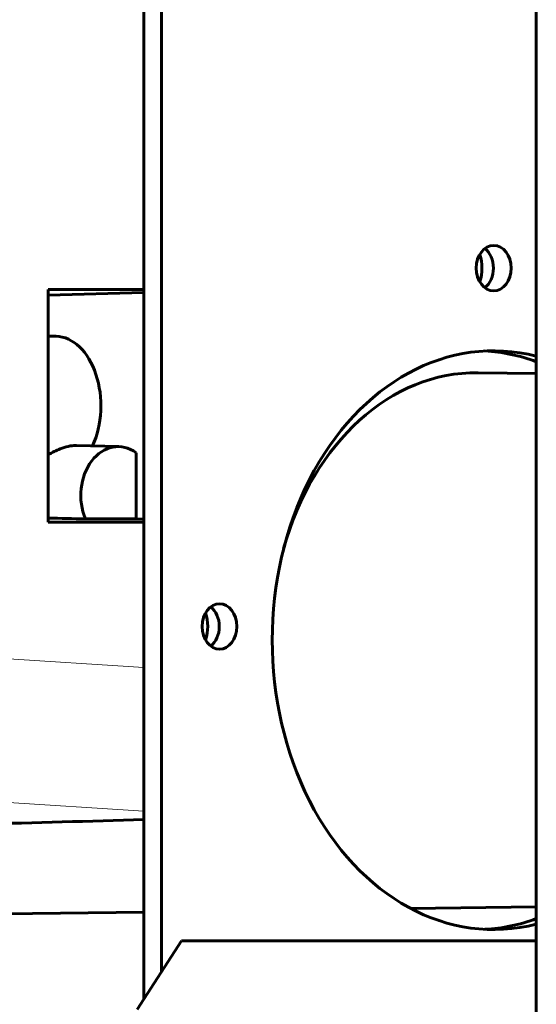
# Model space of a CAD drawing. Units: millimetres. Extents: x 0 to 426, y 0 to 297.
# Drawn here: x 160 to 165, y 63 to 72 of the extents above; entities that cross this region are included whole.
import ezdxf

# ---------------------------------------------------------------- set-up
doc = ezdxf.new("R2010")
doc.units = ezdxf.units.MM
doc.linetypes.add('AM_ISO09W050', pattern=[22.5, 12, -1.5, 3, -1.5, 3, -1.5])
doc.layers.add('実線', color=3, linetype='Continuous', lineweight=60)
doc.layers.add('想像線', color=2, linetype='AM_ISO09W050', lineweight=20)

msp = doc.modelspace()

# ---------------------------------------------------------------- linework, layer by layer
at = {"layer": '実線'}
for p, q in [((164.6182, 121.3299), (164.6182, 40.3503)), ((160.7715, 62.5869), (160.7695, 74.4911)), ((160.945, 62.8568), (160.943, 74.4065)), ((159.8344, 67.2564), (159.8344, 69.536)), ((159.8344, 69.536), (160.7703, 69.536)), ((159.8344, 69.4813), (160.7703, 69.5062)), ((159.8344, 69.0797), (159.9105, 69.0777)), ((164.6185, 68.7126), (164.0473, 68.7204)), ((160.5262, 67.9967), (160.11, 68.008)), ((160.6953, 67.9374), (160.6953, 67.2882)), ((160.7707, 67.2564), (159.8344, 67.2564)), ((160.6953, 67.2882), (160.198, 67.2882)), ((160.6953, 67.2882), (160.7707, 67.2862)), ((164.6185, 63.491), (163.3866, 63.4743)), ((160.7714, 63.4388), (159.4091, 63.4203)), ((160.705, 62.4833), (161.1387, 63.1582)), ((164.6185, 63.1582), (161.1387, 63.1582)), ((161.1387, 63.1582), (161.3454, 63.1582)), ((161.3454, 63.1582), (164.6185, 63.1582))]:
    msp.add_line(p, q, dxfattribs=at)
for centre in [(164.2006, 69.7456), (161.5131, 66.2357)]:
    msp.add_ellipse(centre, major_axis=(0, 0.2227), ratio=0.766044, dxfattribs=at)
for centre, major_axis, ratio, start_param, end_param in [((164.0271, 69.7456), (0, 0.2227), 0.766044, 3.675087, 5.749691), ((163.8269, 69.7459), (0, 0.3374), 0.766044, 4.304285, 5.119216), ((159.9027, 68.3962), (0, 0.6816), 0.656159, 4.098675, 6.265732), ((164.2012, 66.1015), (0, -2.8343), 0.766044, 2.948196, 6.476582), ((164.0277, 66.1015), (0, 2.8343), 0.766044, 6.007603, 6.243218), ((164.0264, 66.1018), (0, 2.6187), 0.766044, 6.272785, 7.504647), ((160.5186, 67.519), (0, 0.4779), 0.766044, 5.779308, 8.357859), ((161.1387, 66.2368), (0, 0.3374), 0.766044, 4.304828, 5.115487), ((161.3396, 66.2357), (0, 0.2227), 0.766044, 3.675087, 5.749691), ((188.4288, 64.9599), (-84.3129, -2.2818), 0.001658, 5.046566, 5.086835), ((164.0277, 66.1015), (0, -2.8343), 0.766044, 0.039968, 0.275582)]:
    msp.add_ellipse(centre, major_axis=major_axis, ratio=ratio, start_param=start_param, end_param=end_param, dxfattribs=at)
msp.add_open_spline([(160.11, 68.008), (160.1075, 68.0081), (160.1049, 68.0081), (160.1023, 68.0081), (160.0571, 68.0081), (160.0046, 67.9967), (159.9122, 67.9599), (159.8726, 67.9392), (159.8345, 67.9171)], degree=3, knots=[-0.007517, -0.007517, -0.007517, -0.007517, 0, 0, 0, 0.1311857, 0.1311857, 0.2269427, 0.2269427, 0.2269427, 0.2269427], dxfattribs=at)
msp.add_open_spline([(160.198, 67.2882), (160.0768, 67.2914), (159.9556, 67.2946), (159.8344, 67.2978)], degree=3, dxfattribs=at)
at = {"layer": '想像線'}
for p, q in [((164.6182, 121.3299), (164.6182, 40.3503)), ((164.6185, 121.3299), (164.6185, 40.3503)), ((159.8344, 69.0777), (159.9105, 69.0777)), ((157.7016, 66.0332), (160.771, 65.8329)), ((160.7712, 64.4261), (157.1024, 64.6655))]:
    msp.add_line(p, q, dxfattribs=at)

doc.saveas('drawing.dxf')
